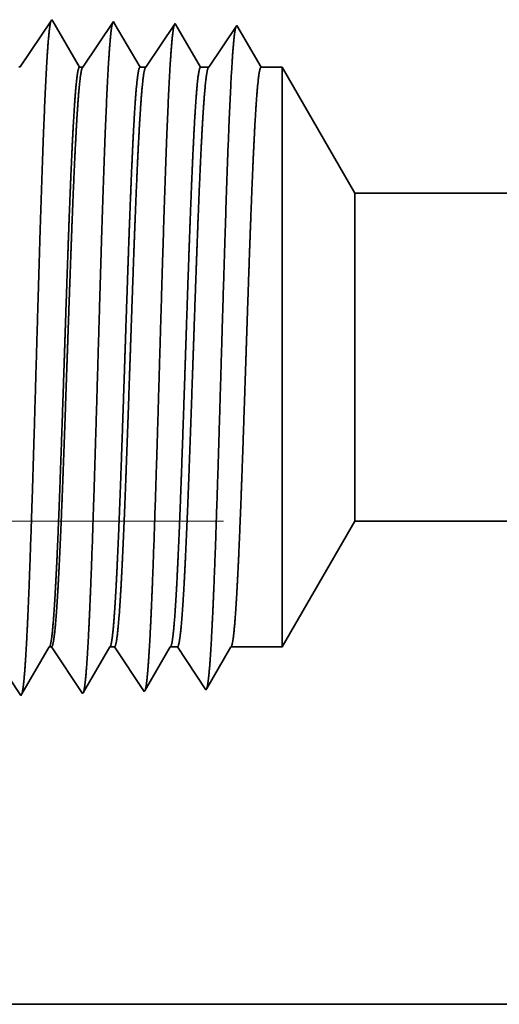
# Model space of a CAD drawing. Extents: x 0 to 10.8, y 0 to 8.2.
# Drawn here: x 1.6 to 1.9, y 1.1 to 1.7 of the extents above; entities that cross this region are included whole.
import ezdxf

# ---------------------------------------------------------------- set-up
doc = ezdxf.new("R2010")
doc.units = 0
doc.header["$MEASUREMENT"] = 0
doc.layers.get('0').update_dxf_attribs({"lineweight": 13})

# ---------------------------------------------------------------- blocks, each defined once
blk = doc.blocks.new('BLOCK22')
at = {"color": 172, "lineweight": 13, "ltscale": 0.03937}
blk.add_line((-2.355139, 0), (-5.761701, 0), dxfattribs=at)
blk = doc.blocks.new('BLOCK26')
at = {"color": 172, "lineweight": 13, "ltscale": 0.03937}
blk.add_line((-3.317883, 0.56), (-5.078814, 0.56), dxfattribs=at)
blk = doc.blocks.new('BLOCK30')
at = {"color": 7, "lineweight": 5, "ltscale": 0.004213}
blk.add_line((-3.25, 0.414065), (-3.165744, 0.56), dxfattribs=at)
at = {"color": 7, "lineweight": 5, "ltscale": 0.03937}
for p, q in [((-3.165744, 0.56), (-1.607499, 0.56)), ((-2.672, 0), (-4.125, 0))]:
    blk.add_line(p, q, dxfattribs=at)
at = {"color": 7, "lineweight": 5, "ltscale": 0.000225}
for p, q in [((-3.524486, 0.406303), (-3.519965, 0.414065)), ((-3.529007, 0.398542), (-3.524486, 0.406303)), ((-3.538048, 0.383018), (-3.533527, 0.39078)), ((-3.533527, 0.39078), (-3.529007, 0.398542)), ((-3.542569, 0.375256), (-3.538048, 0.383018)), ((-3.551611, 0.359733), (-3.54709, 0.367495)), ((-3.54709, 0.367495), (-3.542569, 0.375256))]:
    blk.add_line(p, q, dxfattribs=at)
at = {"color": 7, "lineweight": 5, "ltscale": 6.5e-05}
blk.add_line((-3.519965, 0.414065), (-3.517354, 0.414065), dxfattribs=at)
at = {"color": 7, "lineweight": 5, "ltscale": 0.00027}
for p, q in [((-3.517354, 0.414065), (-3.511337, 0.405076)), ((-3.511337, 0.405076), (-3.50532, 0.396087)), ((-3.50532, 0.396087), (-3.499302, 0.387098)), ((-3.499302, 0.387098), (-3.493285, 0.378109)), ((-3.493285, 0.378109), (-3.487268, 0.36912)), ((-3.487268, 0.36912), (-3.48125, 0.360131))]:
    blk.add_line(p, q, dxfattribs=at)
at = {"color": 7, "lineweight": 5, "ltscale": 0.000216}
for p, q in [((-3.454184, 0.406601), (-3.449836, 0.414065)), ((-3.458531, 0.399137), (-3.454184, 0.406601)), ((-3.467226, 0.38421), (-3.462878, 0.391674)), ((-3.462878, 0.391674), (-3.458531, 0.399137)), ((-3.47592, 0.369282), (-3.471573, 0.376746)), ((-3.471573, 0.376746), (-3.467226, 0.38421)), ((-3.480268, 0.361818), (-3.47592, 0.369282))]:
    blk.add_line(p, q, dxfattribs=at)
at = {"color": 7, "lineweight": 5, "ltscale": 0.000135}
blk.add_line((-3.449836, 0.414065), (-3.444432, 0.414065), dxfattribs=at)
at = {"color": 7, "lineweight": 5, "ltscale": 0.000259}
for p, q in [((-3.444432, 0.414065), (-3.438663, 0.405448)), ((-3.438663, 0.405448), (-3.432895, 0.396831)), ((-3.432895, 0.396831), (-3.427127, 0.388214)), ((-3.427127, 0.388214), (-3.421358, 0.379597)), ((-3.421358, 0.379597), (-3.41559, 0.37098)), ((-3.41559, 0.37098), (-3.409822, 0.362363))]:
    blk.add_line(p, q, dxfattribs=at)
at = {"color": 7, "lineweight": 5, "ltscale": 0.000207}
for p, q in [((-3.38388, 0.406902), (-3.379708, 0.414065)), ((-3.392224, 0.392577), (-3.388052, 0.399739)), ((-3.388052, 0.399739), (-3.38388, 0.406902)), ((-3.396396, 0.385414), (-3.392224, 0.392577)), ((-3.40474, 0.371088), (-3.400568, 0.378251)), ((-3.400568, 0.378251), (-3.396396, 0.385414)), ((-3.408912, 0.363925), (-3.40474, 0.371088))]:
    blk.add_line(p, q, dxfattribs=at)
at = {"color": 7, "lineweight": 5, "ltscale": 0.000205}
blk.add_line((-3.379708, 0.414065), (-3.371509, 0.414065), dxfattribs=at)
at = {"color": 7, "lineweight": 5, "ltscale": 0.000248}
for p, q in [((-3.371509, 0.414065), (-3.36599, 0.40582)), ((-3.36599, 0.40582), (-3.36047, 0.397575)), ((-3.36047, 0.397575), (-3.354951, 0.38933)), ((-3.354951, 0.38933), (-3.349432, 0.381085)), ((-3.349432, 0.381085), (-3.343913, 0.37284)), ((-3.343913, 0.37284), (-3.338393, 0.364595))]:
    blk.add_line(p, q, dxfattribs=at)
at = {"color": 7, "lineweight": 5, "ltscale": 0.000198}
for p, q in [((-3.313574, 0.407206), (-3.309579, 0.414065)), ((-3.321565, 0.393487), (-3.31757, 0.400346)), ((-3.31757, 0.400346), (-3.313574, 0.407206)), ((-3.32556, 0.386628), (-3.321565, 0.393487)), ((-3.333551, 0.372909), (-3.329555, 0.379768)), ((-3.329555, 0.379768), (-3.32556, 0.386628)), ((-3.337546, 0.366049), (-3.333551, 0.372909))]:
    blk.add_line(p, q, dxfattribs=at)
at = {"color": 7, "lineweight": 5, "ltscale": 0.001489}
blk.add_line((-3.309579, 0.414065), (-3.25, 0.414065), dxfattribs=at)
at = {"color": 7, "lineweight": 5, "ltscale": 0.000235}
blk.add_line((-3.557912, 0.365716), (-3.552679, 0.357898), dxfattribs=at)
at = {"color": 7, "lineweight": 5, "ltscale": 4.2e-05}
blk.add_line((-3.338393, 0.364595), (-3.337546, 0.366049), dxfattribs=at)
at = {"color": 7, "lineweight": 5, "ltscale": 5.3e-05}
blk.add_line((-3.552679, 0.357898), (-3.551611, 0.359733), dxfattribs=at)
at = {"color": 7, "lineweight": 5, "ltscale": 4.9e-05}
blk.add_line((-3.48125, 0.360131), (-3.480268, 0.361818), dxfattribs=at)
at = {"color": 7, "lineweight": 5, "ltscale": 4.5e-05}
blk.add_line((-3.409822, 0.362363), (-3.408912, 0.363925), dxfattribs=at)
blk = doc.blocks.new('BLOCK31')
at = {"color": 7, "lineweight": 5, "ltscale": 0.000235}
for p, q in [((-3.522198, 1.133168), (-3.527431, 1.12535)), ((-3.516965, 1.140985), (-3.522198, 1.133168)), ((-3.527431, 1.12535), (-3.532664, 1.117533)), ((-3.537897, 1.109715), (-3.54313, 1.101898)), ((-3.532664, 1.117533), (-3.537897, 1.109715)), ((-3.54313, 1.101898), (-3.548363, 1.09408)), ((-3.548363, 1.09408), (-3.553597, 1.086262))]:
    blk.add_line(p, q, dxfattribs=at)
at = {"color": 7, "lineweight": 5, "ltscale": 5.1e-05}
blk.add_line((-3.515941, 1.139227), (-3.516965, 1.140985), dxfattribs=at)
at = {"color": 7, "lineweight": 5, "ltscale": 0.00022}
for p, q in [((-3.511507, 1.131614), (-3.515941, 1.139227)), ((-3.507072, 1.124001), (-3.511507, 1.131614)), ((-3.502638, 1.116388), (-3.507072, 1.124001)), ((-3.498204, 1.108775), (-3.502638, 1.116388)), ((-3.493769, 1.101161), (-3.498204, 1.108775)), ((-3.489335, 1.093548), (-3.493769, 1.101161)), ((-3.484901, 1.085935), (-3.489335, 1.093548))]:
    blk.add_line(p, q, dxfattribs=at)
at = {"color": 7, "lineweight": 5, "ltscale": 0.000265}
for p, q in [((-3.451429, 1.12995), (-3.457322, 1.121147)), ((-3.445536, 1.138753), (-3.451429, 1.12995)), ((-3.457322, 1.121147), (-3.463215, 1.112344)), ((-3.463215, 1.112344), (-3.469107, 1.103541)), ((-3.469107, 1.103541), (-3.475, 1.094738)), ((-3.475, 1.094738), (-3.480893, 1.085935))]:
    blk.add_line(p, q, dxfattribs=at)
at = {"color": 7, "lineweight": 5, "ltscale": 4.7e-05}
blk.add_line((-3.444591, 1.137131), (-3.445536, 1.138753), dxfattribs=at)
at = {"color": 7, "lineweight": 5, "ltscale": 0.000212}
for p, q in [((-3.440331, 1.129817), (-3.444591, 1.137131)), ((-3.436071, 1.122503), (-3.440331, 1.129817)), ((-3.431812, 1.11519), (-3.436071, 1.122503)), ((-3.427552, 1.107876), (-3.431812, 1.11519)), ((-3.423292, 1.100562), (-3.427552, 1.107876)), ((-3.419032, 1.093249), (-3.423292, 1.100562)), ((-3.414772, 1.085935), (-3.419032, 1.093249))]:
    blk.add_line(p, q, dxfattribs=at)
at = {"color": 7, "lineweight": 5, "ltscale": 0.000254}
for p, q in [((-3.374108, 1.136521), (-3.379751, 1.12809)), ((-3.385395, 1.119659), (-3.391039, 1.111228)), ((-3.379751, 1.12809), (-3.385395, 1.119659)), ((-3.391039, 1.111228), (-3.396683, 1.102797)), ((-3.396683, 1.102797), (-3.402327, 1.094366)), ((-3.402327, 1.094366), (-3.407971, 1.085935))]:
    blk.add_line(p, q, dxfattribs=at)
at = {"color": 7, "lineweight": 5, "ltscale": 4.4e-05}
blk.add_line((-3.37323, 1.135015), (-3.374108, 1.136521), dxfattribs=at)
at = {"color": 7, "lineweight": 5, "ltscale": 0.000203}
for p, q in [((-3.369146, 1.128003), (-3.37323, 1.135015)), ((-3.365063, 1.120992), (-3.369146, 1.128003)), ((-3.360979, 1.11398), (-3.365063, 1.120992)), ((-3.356895, 1.106969), (-3.360979, 1.11398)), ((-3.352811, 1.099958), (-3.356895, 1.106969)), ((-3.348727, 1.092946), (-3.352811, 1.099958)), ((-3.344643, 1.085935), (-3.348727, 1.092946))]:
    blk.add_line(p, q, dxfattribs=at)
at = {"color": 7, "lineweight": 5, "ltscale": 0.000242}
for p, q in [((-3.302679, 1.134289), (-3.308074, 1.12623)), ((-3.313469, 1.118171), (-3.318864, 1.110112)), ((-3.308074, 1.12623), (-3.313469, 1.118171)), ((-3.318864, 1.110112), (-3.324258, 1.102053)), ((-3.324258, 1.102053), (-3.329653, 1.093994)), ((-3.329653, 1.093994), (-3.335048, 1.085935))]:
    blk.add_line(p, q, dxfattribs=at)
at = {"color": 7, "lineweight": 5, "ltscale": 0.000233}
for p, q in [((-3.297985, 1.12623), (-3.302679, 1.134289)), ((-3.293292, 1.118171), (-3.297985, 1.12623)), ((-3.288598, 1.110112), (-3.293292, 1.118171)), ((-3.283905, 1.102053), (-3.288598, 1.110112)), ((-3.279211, 1.093994), (-3.283905, 1.102053)), ((-3.274518, 1.085935), (-3.279211, 1.093994))]:
    blk.add_line(p, q, dxfattribs=at)
at = {"color": 7, "lineweight": 5, "ltscale": 4.1e-05}
blk.add_line((-3.553597, 1.086262), (-3.55525, 1.086315), dxfattribs=at)
at = {"color": 7, "lineweight": 5, "ltscale": 0.0001}
blk.add_line((-3.480893, 1.085935), (-3.484901, 1.085935), dxfattribs=at)
at = {"color": 7, "lineweight": 5, "ltscale": 0.00017}
blk.add_line((-3.407971, 1.085935), (-3.414772, 1.085935), dxfattribs=at)
at = {"color": 7, "lineweight": 5, "ltscale": 0.00024}
blk.add_line((-3.335048, 1.085935), (-3.344643, 1.085935), dxfattribs=at)
at = {"color": 7, "lineweight": 5, "ltscale": 0.000613}
blk.add_line((-3.25, 1.085935), (-3.274518, 1.085935), dxfattribs=at)
at = {"color": 7, "lineweight": 5, "ltscale": 0.004213}
blk.add_line((-3.165744, 0.94), (-3.25, 1.085935), dxfattribs=at)
at = {"color": 7, "lineweight": 5, "ltscale": 0.03937}
blk.add_line((-1.622783, 0.94), (-3.165744, 0.94), dxfattribs=at)

msp = doc.modelspace()

# ---------------------------------------------------------------- linework, layer by layer
at = {"color": 7, "lineweight": 35, "ltscale": 0.000852}
for p, q in [((1.64969, 1.68562), (1.66864, 1.71394)), ((1.6312, 1.33697), (1.65016, 1.30865))]:
    msp.add_line(p, q, dxfattribs=at)
at = {"color": 7, "lineweight": 35, "ltscale": 2.6e-05}
msp.add_line((1.66864, 1.71394), (1.66917, 1.71303), dxfattribs=at)
at = {"color": 7, "lineweight": 35, "ltscale": 0.000798}
msp.add_line((1.66917, 1.71303), (1.68524, 1.68545), dxfattribs=at)
at = {"color": 7, "lineweight": 35, "ltscale": 0.000822}
msp.add_line((1.68731, 1.68545), (1.70561, 1.71279), dxfattribs=at)
at = {"color": 7, "lineweight": 35, "ltscale": 2.4e-05}
msp.add_line((1.70561, 1.71279), (1.7061, 1.71195), dxfattribs=at)
at = {"color": 7, "lineweight": 35, "ltscale": 0.000767}
msp.add_line((1.7061, 1.71195), (1.72153, 1.68545), dxfattribs=at)
at = {"color": 7, "lineweight": 35, "ltscale": 0.000788}
msp.add_line((1.72505, 1.68545), (1.74258, 1.71163), dxfattribs=at)
at = {"color": 7, "lineweight": 35, "ltscale": 2.3e-05}
for p, q in [((1.74258, 1.71163), (1.74303, 1.71085)), ((1.7241, 1.31096), (1.72457, 1.31177))]:
    msp.add_line(p, q, dxfattribs=at)
at = {"color": 7, "lineweight": 35, "ltscale": 0.000735}
msp.add_line((1.74303, 1.71085), (1.75783, 1.68545), dxfattribs=at)
at = {"color": 7, "lineweight": 35, "ltscale": 0.000753}
msp.add_line((1.76279, 1.68545), (1.77955, 1.71047), dxfattribs=at)
at = {"color": 7, "lineweight": 35, "ltscale": 0.000724}
msp.add_line((1.77955, 1.71047), (1.79412, 1.68545), dxfattribs=at)
msp.add_line((1.77955, 1.71047), (1.79412, 1.68545), dxfattribs=at)
at = {"color": 7, "lineweight": 35, "ltscale": 2.1e-05}
msp.add_line((1.64969, 1.68562), (1.64883, 1.68565), dxfattribs=at)
at = {"color": 7, "lineweight": 35, "ltscale": 5.2e-05}
msp.add_line((1.68524, 1.68545), (1.68731, 1.68545), dxfattribs=at)
at = {"color": 7, "lineweight": 35, "ltscale": 8.8e-05}
msp.add_line((1.72153, 1.68545), (1.72505, 1.68545), dxfattribs=at)
at = {"color": 7, "lineweight": 35, "ltscale": 0.000124}
msp.add_line((1.75783, 1.68545), (1.76279, 1.68545), dxfattribs=at)
at = {"color": 7, "lineweight": 35, "ltscale": 0.000317}
msp.add_line((1.79412, 1.68545), (1.80681, 1.68545), dxfattribs=at)
at = {"color": 7, "lineweight": 35, "ltscale": 0.002263}
msp.add_line((1.80681, 1.59494), (1.80681, 1.68545), dxfattribs=at)
at = {"color": 7, "lineweight": 35, "ltscale": 0.00218}
for p, q in [((1.85042, 1.60992), (1.80681, 1.68545)), ((1.85042, 1.41325), (1.80681, 1.33772))]:
    msp.add_line(p, q, dxfattribs=at)
at = {"color": 7, "lineweight": 35, "ltscale": 0.00128}
msp.add_line((1.85042, 1.55873), (1.85042, 1.60992), dxfattribs=at)
at = {"color": 7, "lineweight": 35, "ltscale": 0.03937}
for p, q in [((1.85042, 1.60992), (2.64899, 1.60992)), ((1.85042, 1.41325), (2.6569, 1.41325))]:
    msp.add_line(p, q, dxfattribs=at)
at = {"color": 7, "lineweight": 35, "ltscale": 0.00643}
msp.add_line((1.80681, 1.33772), (1.80681, 1.59494), dxfattribs=at)
at = {"color": 7, "lineweight": 35, "ltscale": 0.003637}
msp.add_line((1.85042, 1.41325), (1.85042, 1.55873), dxfattribs=at)
at = {"color": 7, "lineweight": 35, "ltscale": 0.000814}
msp.add_line((1.65071, 1.3096), (1.66709, 1.33772), dxfattribs=at)
at = {"color": 7, "lineweight": 35, "ltscale": 3.4e-05}
msp.add_line((1.66709, 1.33772), (1.66844, 1.33772), dxfattribs=at)
at = {"color": 7, "lineweight": 35, "ltscale": 0.00084}
msp.add_line((1.66844, 1.33772), (1.68713, 1.30981), dxfattribs=at)
at = {"color": 7, "lineweight": 35, "ltscale": 0.000782}
msp.add_line((1.68764, 1.31068), (1.70339, 1.33772), dxfattribs=at)
at = {"color": 7, "lineweight": 35, "ltscale": 7e-05}
msp.add_line((1.70339, 1.33772), (1.70618, 1.33772), dxfattribs=at)
at = {"color": 7, "lineweight": 35, "ltscale": 0.000805}
msp.add_line((1.70618, 1.33772), (1.7241, 1.31096), dxfattribs=at)
at = {"color": 7, "lineweight": 35, "ltscale": 0.000751}
msp.add_line((1.72457, 1.31177), (1.73968, 1.33772), dxfattribs=at)
at = {"color": 7, "lineweight": 35, "ltscale": 0.000106}
msp.add_line((1.73968, 1.33772), (1.74392, 1.33772), dxfattribs=at)
at = {"color": 7, "lineweight": 35, "ltscale": 0.00077}
msp.add_line((1.74392, 1.33772), (1.76106, 1.31212), dxfattribs=at)
at = {"color": 7, "lineweight": 35, "ltscale": 0.000719}
msp.add_line((1.7615, 1.31287), (1.77598, 1.33772), dxfattribs=at)
at = {"color": 7, "lineweight": 35, "ltscale": 0.000771}
msp.add_line((1.77598, 1.33772), (1.80681, 1.33772), dxfattribs=at)
at = {"color": 7, "lineweight": 35, "ltscale": 2.2e-05}
msp.add_line((1.76106, 1.31212), (1.7615, 1.31287), dxfattribs=at)
at = {"color": 7, "lineweight": 35, "ltscale": 2.7e-05}
msp.add_line((1.65016, 1.30865), (1.65071, 1.3096), dxfattribs=at)
at = {"color": 7, "lineweight": 35, "ltscale": 2.5e-05}
msp.add_line((1.68713, 1.30981), (1.68764, 1.31068), dxfattribs=at)
at = {"color": 7, "lineweight": 35, "ltscale": 0.0188}
msp.add_line((1.35395, 1.12342), (2.10596, 1.12342), dxfattribs=at)
at = {"color": 7, "lineweight": 35, "ltscale": 0.03937}
for points in [[(1.64968, 1.68562, 0.251099), (1.64939, 1.6854)], [(1.68731, 1.68545, 0.242338), (1.68701, 1.68522)], [(1.72505, 1.68545, 0.242337), (1.72475, 1.68522)], [(1.76279, 1.68545, 0.242335), (1.76249, 1.68522)], [(1.66709, 1.33771, 0.251223), (1.66742, 1.338)], [(1.70339, 1.33771, 0.251272), (1.70371, 1.338)], [(1.73968, 1.33771, 0.251267), (1.74001, 1.338)], [(1.77598, 1.33771, 0.251266), (1.7763, 1.338)]]:
    msp.add_lwpolyline(points, format="xyb", dxfattribs=at)
for points, knots in [([(1.6531, 1.33357), (1.65412, 1.35042), (1.65505, 1.37253), (1.65592, 1.39696), (1.65789, 1.45794), (1.65973, 1.52299), (1.66078, 1.55982), (1.66246, 1.61615), (1.66437, 1.66429), (1.66506, 1.67962), (1.66608, 1.69739), (1.66718, 1.70815), (1.66749, 1.7105), (1.6678, 1.71217), (1.66811, 1.71314)], [0, 0, 0, 0, 0, 0, 9.018297, 9.018297, 9.018297, 21.535687, 21.535687, 21.535687, 28.077585, 28.077585, 28.077585, 30.556458, 30.556458, 30.556458, 30.556458, 30.556458, 30.556458]), ([(1.69007, 1.33459), (1.69109, 1.3514), (1.69203, 1.37348), (1.6929, 1.39788), (1.69487, 1.45863), (1.69671, 1.5234), (1.69776, 1.55999), (1.69944, 1.61599), (1.70135, 1.66378), (1.70205, 1.67899), (1.70306, 1.69652), (1.70416, 1.7071), (1.70446, 1.70939), (1.70477, 1.71103), (1.70508, 1.71198)], [0, 0, 0, 0, 0, 0, 8.997152, 8.997152, 8.997152, 21.438855, 21.438855, 21.438855, 27.941475, 27.941475, 27.941475, 30.370936, 30.370936, 30.370936, 30.370936, 30.370936, 30.370936]), ([(1.72704, 1.3356), (1.72806, 1.35238), (1.729, 1.37444), (1.72988, 1.3988), (1.73185, 1.45932), (1.73369, 1.52381), (1.73474, 1.56017), (1.73643, 1.61582), (1.73833, 1.66326), (1.73903, 1.67835), (1.74004, 1.69565), (1.74114, 1.70605), (1.74144, 1.70828), (1.74174, 1.70988), (1.74204, 1.71082)], [0, 0, 0, 0, 0, 0, 8.975993, 8.975993, 8.975993, 21.341923, 21.341923, 21.341923, 27.80522, 27.80522, 27.80522, 30.185397, 30.185397, 30.185397, 30.185397, 30.185397, 30.185397]), ([(1.76401, 1.33662), (1.76503, 1.35336), (1.76598, 1.37539), (1.76686, 1.39972), (1.76883, 1.46001), (1.77067, 1.52422), (1.77172, 1.56035), (1.77341, 1.61565), (1.77532, 1.66274), (1.77602, 1.67772), (1.77703, 1.69478), (1.77811, 1.705), (1.77841, 1.70718), (1.77871, 1.70874), (1.77901, 1.70966)], [0, 0, 0, 0, 0, 0, 8.954775, 8.954775, 8.954775, 21.244884, 21.244884, 21.244884, 27.668825, 27.668825, 27.668825, 29.99984, 29.99984, 29.99984, 29.99984, 29.99984, 29.99984]), ([(1.68524, 1.68545), (1.6846, 1.68544), (1.68396, 1.68277), (1.68332, 1.6774), (1.68205, 1.66177), (1.68084, 1.63847), (1.68023, 1.62493), (1.67964, 1.61033), (1.67905, 1.59494)], [0, 0, 0, 0, 0, 0, 6.976435, 6.976435, 6.976435, 14.364316, 14.364316, 14.364316, 14.364316, 14.364316, 14.364316]), ([(1.687, 1.68522), (1.68651, 1.68448), (1.68601, 1.68225), (1.68552, 1.67855), (1.68424, 1.66539), (1.68303, 1.64459), (1.68229, 1.62926), (1.68158, 1.61262), (1.68088, 1.59494)], [0, 0, 0, 0, 0, 0, 5.184911, 5.184911, 5.184911, 13.652013, 13.652013, 13.652013, 13.652013, 13.652013, 13.652013]), ([(1.72153, 1.68545), (1.72089, 1.68544), (1.72025, 1.68277), (1.71962, 1.67739), (1.71834, 1.66176), (1.71713, 1.63847), (1.71652, 1.62493), (1.71593, 1.61032), (1.71535, 1.59494)], [0, 0, 0, 0, 0, 0, 6.954126, 6.954126, 6.954126, 14.32243, 14.32243, 14.32243, 14.32243, 14.32243, 14.32243]), ([(1.72474, 1.68522), (1.72425, 1.68448), (1.72375, 1.68225), (1.72326, 1.67855), (1.72198, 1.66538), (1.72077, 1.64458), (1.72003, 1.62926), (1.71932, 1.61261), (1.71862, 1.59494)], [0, 0, 0, 0, 0, 0, 5.168297, 5.168297, 5.168297, 13.612649, 13.612649, 13.612649, 13.612649, 13.612649, 13.612649]), ([(1.75783, 1.68545), (1.75719, 1.68544), (1.75655, 1.68277), (1.75591, 1.67739), (1.75464, 1.66176), (1.75343, 1.63846), (1.75282, 1.62492), (1.75223, 1.61032), (1.75164, 1.59494)], [0, 0, 0, 0, 0, 0, 6.93189, 6.93189, 6.93189, 14.280731, 14.280731, 14.280731, 14.280731, 14.280731, 14.280731]), ([(1.76249, 1.68522), (1.76199, 1.68448), (1.76149, 1.68225), (1.761, 1.67855), (1.75972, 1.66538), (1.75851, 1.64458), (1.75777, 1.62925), (1.75706, 1.61261), (1.75636, 1.59494)], [0, 0, 0, 0, 0, 0, 5.151727, 5.151727, 5.151727, 13.573383, 13.573383, 13.573383, 13.573383, 13.573383, 13.573383]), ([(1.79412, 1.68545), (1.79348, 1.68544), (1.79284, 1.68277), (1.79221, 1.67739), (1.79093, 1.66175), (1.78972, 1.63846), (1.78911, 1.62492), (1.78852, 1.61032), (1.78794, 1.59494)], [0, 0, 0, 0, 0, 0, 6.909731, 6.909731, 6.909731, 14.239174, 14.239174, 14.239174, 14.239174, 14.239174, 14.239174]), ([(1.67905, 1.59494), (1.67869, 1.58531), (1.67833, 1.57537), (1.67796, 1.56493), (1.67744, 1.54984), (1.67692, 1.53438), (1.67675, 1.52909), (1.67648, 1.52103), (1.67621, 1.51288), (1.67612, 1.51013), (1.67522, 1.48311), (1.67432, 1.45626), (1.67351, 1.43309), (1.67233, 1.4025), (1.67108, 1.37723), (1.67072, 1.37047), (1.67035, 1.36437), (1.66998, 1.35899)], [0, 0, 0, 0, 0, 0, 4.623208, 4.623208, 4.623208, 6.993726, 6.993726, 6.993726, 8.197164, 8.197164, 8.197164, 18.815362, 18.815362, 18.815362, 23.094839, 23.094839, 23.094839, 23.094839, 23.094839, 23.094839]), ([(1.68088, 1.59494), (1.6805, 1.58532), (1.68013, 1.5754), (1.67975, 1.56492), (1.67921, 1.54986), (1.67867, 1.53442), (1.67848, 1.52913), (1.6782, 1.52107), (1.67792, 1.51293), (1.67783, 1.51018), (1.67689, 1.48316), (1.67596, 1.45631), (1.67511, 1.43315), (1.67389, 1.40257), (1.6726, 1.37728), (1.67222, 1.37052), (1.67183, 1.36441), (1.67145, 1.35902)], [0, 0, 0, 0, 0, 0, 4.607045, 4.607045, 4.607045, 6.971441, 6.971441, 6.971441, 8.17208, 8.17208, 8.17208, 18.76537, 18.76537, 18.76537, 23.033092, 23.033092, 23.033092, 23.033092, 23.033092, 23.033092]), ([(1.71535, 1.59494), (1.71498, 1.58531), (1.71462, 1.57537), (1.71426, 1.56494), (1.71374, 1.54984), (1.71322, 1.53437), (1.71304, 1.52908), (1.71277, 1.52101), (1.7125, 1.51287), (1.71241, 1.51012), (1.71151, 1.4831), (1.71061, 1.45625), (1.7098, 1.43309), (1.70862, 1.4025), (1.70738, 1.37723), (1.70701, 1.37047), (1.70665, 1.36437), (1.70627, 1.35899)], [0, 0, 0, 0, 0, 0, 4.614048, 4.614048, 4.614048, 6.97917, 6.97917, 6.97917, 8.179864, 8.179864, 8.179864, 18.772686, 18.772686, 18.772686, 23.039735, 23.039735, 23.039735, 23.039735, 23.039735, 23.039735]), ([(1.71862, 1.59494), (1.71824, 1.58532), (1.71787, 1.57539), (1.71749, 1.56492), (1.71695, 1.54986), (1.71641, 1.53442), (1.71623, 1.52913), (1.71595, 1.52107), (1.71566, 1.51293), (1.71557, 1.51018), (1.71464, 1.48317), (1.7137, 1.45632), (1.71286, 1.43316), (1.71163, 1.40257), (1.71034, 1.37728), (1.70996, 1.37052), (1.70958, 1.36441), (1.70919, 1.35902)], [0, 0, 0, 0, 0, 0, 4.596375, 4.596375, 4.596375, 6.955152, 6.955152, 6.955152, 8.153003, 8.153003, 8.153003, 18.721025, 18.721025, 18.721025, 22.97628, 22.97628, 22.97628, 22.97628, 22.97628, 22.97628]), ([(1.75164, 1.59494), (1.75128, 1.5853), (1.75092, 1.57536), (1.75055, 1.56494), (1.75003, 1.54984), (1.74951, 1.53438), (1.74934, 1.52908), (1.74907, 1.52102), (1.7488, 1.51287), (1.74871, 1.51012), (1.74781, 1.48311), (1.74691, 1.45626), (1.7461, 1.43309), (1.74492, 1.40251), (1.74367, 1.37723), (1.74331, 1.37047), (1.74294, 1.36437), (1.74257, 1.35899)], [0, 0, 0, 0, 0, 0, 4.603419, 4.603419, 4.603419, 6.962959, 6.962959, 6.962959, 8.160879, 8.160879, 8.160879, 18.728513, 18.728513, 18.728513, 22.983117, 22.983117, 22.983117, 22.983117, 22.983117, 22.983117]), ([(1.75636, 1.59494), (1.75598, 1.58532), (1.75561, 1.57539), (1.75523, 1.56493), (1.75469, 1.54986), (1.75415, 1.53442), (1.75397, 1.52913), (1.75369, 1.52107), (1.75341, 1.51293), (1.75331, 1.51018), (1.75238, 1.48317), (1.75144, 1.45632), (1.7506, 1.43317), (1.74937, 1.40258), (1.74808, 1.37728), (1.7477, 1.37052), (1.74732, 1.36441), (1.74693, 1.35903)], [0, 0, 0, 0, 0, 0, 4.586148, 4.586148, 4.586148, 6.93942, 6.93942, 6.93942, 8.13453, 8.13453, 8.13453, 18.677515, 18.677515, 18.677515, 22.920452, 22.920452, 22.920452, 22.920452, 22.920452, 22.920452]), ([(1.78794, 1.59494), (1.78757, 1.5853), (1.78721, 1.57536), (1.78685, 1.56494), (1.78633, 1.54984), (1.78581, 1.53437), (1.78563, 1.52908), (1.78536, 1.52101), (1.78509, 1.51287), (1.785, 1.51012), (1.7841, 1.48311), (1.78321, 1.45626), (1.78239, 1.4331), (1.78121, 1.40251), (1.77997, 1.37723), (1.77961, 1.37047), (1.77924, 1.36437), (1.77886, 1.35898)], [0, 0, 0, 0, 0, 0, 4.593219, 4.593219, 4.593219, 6.947276, 6.947276, 6.947276, 8.142456, 8.142456, 8.142456, 18.685039, 18.685039, 18.685039, 22.927299, 22.927299, 22.927299, 22.927299, 22.927299, 22.927299]), ([(1.68753, 1.31029), (1.68795, 1.31128), (1.68836, 1.31354), (1.68877, 1.317), (1.68928, 1.32269), (1.68976, 1.32972), (1.68987, 1.33129), (1.68997, 1.33291), (1.69007, 1.33459)], [0, 0, 0, 0, 0, 0, 3.285242, 3.285242, 3.285242, 4.180894, 4.180894, 4.180894, 4.180894, 4.180894, 4.180894]), ([(1.72469, 1.31199), (1.72513, 1.3135), (1.72556, 1.31639), (1.72598, 1.32055), (1.72645, 1.32637), (1.72689, 1.33325), (1.72694, 1.33402), (1.72699, 1.33481), (1.72704, 1.3356)], [0, 0, 0, 0, 0, 0, 3.433391, 3.433391, 3.433391, 3.85908, 3.85908, 3.85908, 3.85908, 3.85908, 3.85908]), ([(1.76165, 1.31312), (1.76209, 1.31462), (1.76252, 1.31748), (1.76295, 1.32162), (1.76341, 1.32742), (1.76386, 1.33427), (1.76391, 1.33504), (1.76396, 1.33582), (1.76401, 1.33662)], [0, 0, 0, 0, 0, 0, 3.418724, 3.418724, 3.418724, 3.842664, 3.842664, 3.842664, 3.842664, 3.842664, 3.842664]), ([(1.65071, 1.30957), (1.65116, 1.31103), (1.6516, 1.31392), (1.65203, 1.31815), (1.6525, 1.3241), (1.65295, 1.33116), (1.653, 1.33195), (1.65305, 1.33276), (1.6531, 1.33357)], [0, 0, 0, 0, 0, 0, 3.526872, 3.526872, 3.526872, 3.964375, 3.964375, 3.964375, 3.964375, 3.964375, 3.964375])]:
    msp.add_open_spline(points, degree=5, knots=knots, dxfattribs=at)
for points in [[(1.66998, 1.35899), (1.66948, 1.35183), (1.66898, 1.34594), (1.66846, 1.34155), (1.66794, 1.3389), (1.66742, 1.338)], [(1.67145, 1.35902), (1.67086, 1.35095), (1.67027, 1.34449), (1.66967, 1.33998), (1.66906, 1.33772), (1.66844, 1.33772)], [(1.70627, 1.35899), (1.70578, 1.35183), (1.70527, 1.34594), (1.70476, 1.34156), (1.70424, 1.3389), (1.70372, 1.338)], [(1.70919, 1.35902), (1.70861, 1.35094), (1.70801, 1.34448), (1.70741, 1.33999), (1.7068, 1.33772), (1.70618, 1.33772)], [(1.74257, 1.35899), (1.74207, 1.35183), (1.74157, 1.34595), (1.74105, 1.34156), (1.74053, 1.3389), (1.74001, 1.338)], [(1.74693, 1.35903), (1.74635, 1.35095), (1.74575, 1.34449), (1.74515, 1.33998), (1.74454, 1.33772), (1.74393, 1.33772)], [(1.77886, 1.35898), (1.77837, 1.35183), (1.77786, 1.34595), (1.77735, 1.34156), (1.77683, 1.3389), (1.77631, 1.338)]]:
    msp.add_open_spline(points, degree=5, dxfattribs=at)

# ---------------------------------------------------------------- block references
at = {"lineweight": 0, "xscale": 0.517554, "yscale": 0.517554, "zscale": 0.517554}
for name in ['BLOCK31', 'BLOCK22', 'BLOCK26', 'BLOCK30']:
    msp.add_blockref(name, (3.48886, 1.12342), dxfattribs=at)

doc.saveas('drawing.dxf')
